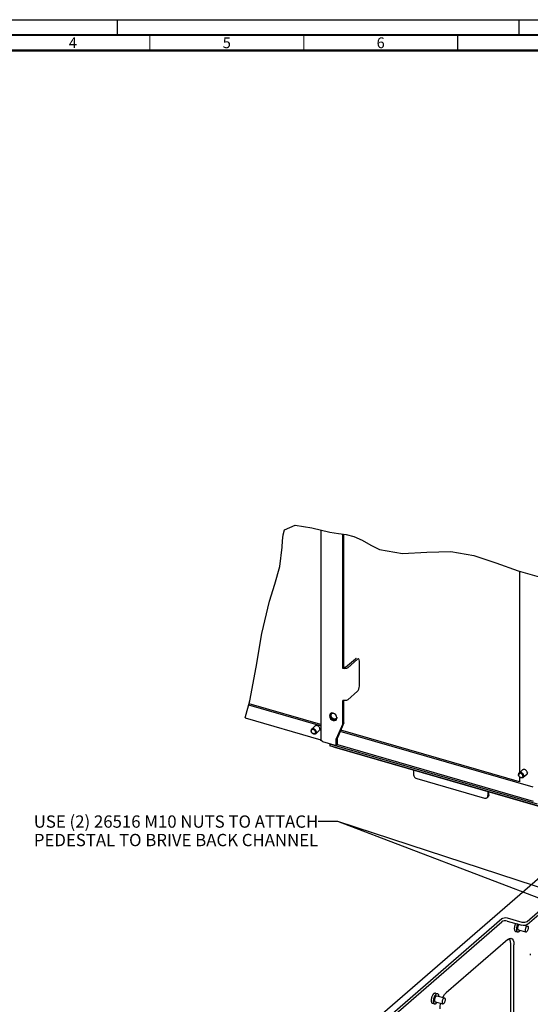
# Paper-space layout '177R0493_1_5' of a CAD drawing. Units: millimetres. Extents: x 0 to 841, y 0 to 594.
# Drawn here: x 178 to 344, y 274 to 594 of the extents above; entities that cross this region are included whole.
import ezdxf

# ---------------------------------------------------------------- set-up
doc = ezdxf.new("R2010")
doc.units = ezdxf.units.MM
doc.header["$LTSCALE"] = 47.498
doc.linetypes.add('DASHED', pattern=[0.2, 0.1, -0.1])
doc.layers.get('0').update_dxf_attribs({"linetype": 'CONTINUOUS'})
for name, color, linetype in [('0000_PEDESTAL', 7, 'CONTINUOUS'), ('0004___ALL_AXES_PRT', 7, 'CONTINUOUS'), ('02___PRT_ALL_AXES', 7, 'CONTINUOUS'), ('ROUNDS', 7, 'CONTINUOUS')]:
    doc.layers.add(name, color=color, linetype=linetype)
doc.styles.get("Standard").update_dxf_attribs({"font": 'txt', "width": 0.8})
doc.styles.add('TEXTSTYLE_2', font='txt', dxfattribs={"width": 0.725})
doc.dimstyles.get("Standard").update_dxf_attribs({"dimtxt": 4, "dimasz": 4.8, "dimexe": 3.2, "dimexo": 1.6, "dimtad": 0, "dimtih": 1, "dimtoh": 1, "dimdec": 1, "dimdsep": 46, "dimtxsty": 'STANDARD', "dimblk": 'CLOSED', "dimblk1": 'CLOSED', "dimblk2": 'CLOSED', "dimcen": 0.09, "dimadec": 1, "dimazin": 2, "dimtol": 1, "dimtp": 0.1, "dimtm": 0.1, "dimtfac": 1, "dimtdec": 1, "dimtofl": 0, "dimtmove": 0, "dimatfit": 3, "dimldrblk": 'CLOSED', "dimfxl": 1, "dimtolj": 1, "dimarcsym": 0})

# ---------------------------------------------------------------- blocks, each defined once
blk = doc.blocks.new('_CLOSED')
at = {"color": 0, "linetype": 'BYBLOCK'}
for p, q in [((0, 0), (-1, 0.167)), ((-1, 0.167), (-1, -0.167)), ((-1, -0.167), (0, 0)), ((-1, 0), (0, 0))]:
    blk.add_line(p, q, dxfattribs=at)

psp = doc.layouts.new('177R0493_1_5')

# ---------------------------------------------------------------- linework, layer by layer
at = {"color": 7, "linetype": 'CONTINUOUS'}
for p, q in [((0, 594), (841, 594)), ((264.24, 428.22), (267.66, 429.77)), ((267.66, 429.77), (273.12, 428.93)), ((273.12, 428.93), (279, 427.51)), ((263.61, 424.7), (263.77, 426.65)), ((263.77, 426.65), (264.24, 428.22)), ((276.02, 428.23), (276.02, 359.98)), ((279, 427.51), (281.79, 427.07)), ((281.79, 427.07), (284.33, 426.7)), ((283.19, 383.2), (283.19, 426.87)), ((284.33, 426.7), (286.73, 426.11)), ((286.73, 426.11), (289.52, 424.85)), ((262.68, 416.32), (263.54, 422.6)), ((263.54, 422.6), (263.61, 424.7)), ((289.52, 424.85), (292.31, 423.29)), ((292.31, 423.29), (295.16, 421.89)), ((295.16, 421.89), (302.62, 420.54)), ((302.62, 420.54), (310.48, 420.95)), ((310.48, 420.95), (318.34, 421.19)), ((318.34, 421.19), (325.74, 419.87)), ((325.74, 419.87), (332.95, 417.46)), ((261.08, 410.59), (262.68, 416.32)), ((332.95, 417.46), (340.12, 414.87)), ((340.12, 414.87), (347.74, 412.75)), ((340.64, 414.72), (340.64, 349.41)), ((259.33, 405.03), (261.08, 410.59)), ((256.89, 394.54), (259.33, 405.03)), ((255.04, 383.66), (256.89, 394.54)), ((253, 372.71), (255.04, 383.66)), ((283.57, 383.52), (283.19, 383.2)), ((283.77, 383.12), (283.19, 383.2)), ((284.35, 383.2), (283.77, 383.12)), ((284.77, 383.41), (284.35, 383.2)), ((251.44, 367.14), (253, 372.71)), ((275.99, 364.56), (252.61, 371.31)), ((276.02, 364.99), (252.72, 371.71)), ((283.19, 365.22), (283.19, 372.8)), ((283.77, 372.73), (283.19, 372.8)), ((251.44, 367.14), (276.02, 360.05)), ((280.61, 366.39), (280.78, 366.4)), ((280.87, 366.63), (280.73, 366.59)), ((280.78, 366.4), (280.94, 366.45)), ((283.19, 365.22), (281.07, 360.27)), ((283.57, 365.55), (283.19, 365.22)), ((274.25, 364.5), (273.09, 363.49)), ((275.56, 362.99), (274.4, 361.98)), ((345.05, 344.62), (282.36, 362.72)), ((340.64, 346.34), (282.52, 363.11)), ((276.6, 359.48), (281.07, 358.19)), ((278.94, 358.6), (279.12, 358.76)), ((278.94, 358.6), (278.94, 358.07)), ((346.4, 339.13), (278.94, 358.6)), ((281.45, 360.6), (281.07, 360.27)), ((281.07, 358.19), (281.07, 360.27)), ((281.45, 358.52), (281.07, 358.19)), ((281.42, 358.49), (345.05, 340.12)), ((416.47, 318.37), (278.94, 358.07)), ((341.62, 350.26), (340.46, 349.26)), ((342.93, 348.75), (341.77, 347.74)), ((340.64, 347.92), (340.64, 346.34))]:
    psp.add_line(p, q, dxfattribs=at)
at = {"color": 7, "linetype": 'DASHED'}
for p, q in [((210, 589), (210, 594)), ((340.5, 589), (340.5, 594))]:
    psp.add_line(p, q, dxfattribs=at)
at = {"color": 3, "linetype": 'CONTINUOUS'}
for p, q in [((283.57, 383.52), (283.57, 426.82)), ((283.57, 365.55), (283.57, 372.75)), ((283.57, 365.55), (281.45, 360.6)), ((281.45, 358.52), (281.45, 360.6))]:
    psp.add_line(p, q, dxfattribs=at)
at = {"color": 7, "linetype": 'CONTINUOUS'}
for points, const_width in [([(836, 589), (15, 589)], 0.7), ([(220.5, 584), (220.5, 589)], 0.35), ([(270.5, 584), (270.5, 589)], 0.35), ([(320.5, 584), (320.5, 589)], 0.35), ([(831, 584), (20, 584)], 0.7)]:
    psp.add_lwpolyline(points, dxfattribs=dict(at, const_width=const_width))
at = {"color": 3, "linetype": 'CONTINUOUS'}
psp.add_lwpolyline([(284.11, 383.6), (283.97, 383.52), (283.77, 383.5), (283.57, 383.52)], dxfattribs=at)
at = {"color": 7, "linetype": 'CONTINUOUS'}
for points in [[(284.77, 373.02), (284.35, 372.8), (283.77, 372.73)], [(279.12, 368.42), (279.07, 368.26), (279.04, 368.09), (279.04, 367.91), (279.07, 367.72), (279.12, 367.53), (279.2, 367.35), (279.3, 367.17), (279.43, 367), (279.57, 366.84), (279.73, 366.71), (279.89, 366.59), (280.07, 366.5), (280.25, 366.43)], [(280.25, 366.61), (280.09, 366.67), (279.93, 366.75), (279.78, 366.86), (279.64, 366.98), (279.52, 367.13), (279.41, 367.28), (279.33, 367.45), (279.26, 367.62), (279.22, 367.79), (279.21, 367.95), (279.23, 368.11)], [(279.23, 368.11), (279.26, 368.26), (279.33, 368.39), (279.41, 368.5), (279.52, 368.6), (279.64, 368.67)], [(280.31, 366.76), (280.17, 366.82), (280.02, 366.89), (279.89, 366.99), (279.76, 367.1), (279.65, 367.23), (279.56, 367.37), (279.48, 367.52), (279.42, 367.67), (279.39, 367.82), (279.38, 367.97), (279.39, 368.11), (279.42, 368.25), (279.48, 368.37), (279.56, 368.47), (279.61, 368.52)], [(279.61, 368.52), (279.65, 368.55), (279.76, 368.62), (279.89, 368.66), (280.02, 368.68), (280.14, 368.67)], [(279.64, 368.67), (279.78, 368.71), (279.87, 368.72)], [(280.73, 366.59), (280.58, 366.57), (280.42, 366.57), (280.25, 366.61)], [(280.25, 366.43), (280.43, 366.4), (280.61, 366.39)], [(281.02, 366.88), (280.98, 366.85), (280.86, 366.78), (280.74, 366.74), (280.6, 366.73), (280.46, 366.73), (280.31, 366.76)], [(281.28, 367.18), (281.24, 367.04), (281.18, 366.91), (281.1, 366.79), (280.99, 366.7), (280.87, 366.63)], [(281.25, 367.36), (281.24, 367.29), (281.2, 367.15), (281.15, 367.03), (281.07, 366.93), (281.02, 366.88)], [(273.09, 363.49), (273.01, 363.41), (272.93, 363.28), (272.89, 363.14), (272.88, 362.99)], [(274.4, 361.98), (274.38, 361.97), (274.26, 361.89), (274.13, 361.85), (273.98, 361.84), (273.82, 361.85), (273.66, 361.9), (273.51, 361.97), (273.36, 362.07), (273.22, 362.2), (273.1, 362.34), (273.01, 362.49), (272.93, 362.66), (272.89, 362.82), (272.88, 362.99)], [(274.34, 362.45), (274.32, 362.59), (274.28, 362.73), (274.22, 362.87), (274.13, 363), (274.03, 363.12), (273.91, 363.21), (273.78, 363.29), (273.64, 363.34), (273.51, 363.37), (273.38, 363.37), (273.26, 363.34), (273.15, 363.28), (273.07, 363.2), (273, 363.1), (272.96, 362.98), (272.95, 362.85)], [(274.34, 362.45), (274.32, 362.32), (274.28, 362.2), (274.22, 362.1), (274.13, 362.02), (274.03, 361.96), (273.91, 361.93), (273.78, 361.93), (273.64, 361.96), (273.51, 362.01), (273.38, 362.09), (273.26, 362.19), (273.15, 362.3), (273.07, 362.43), (273, 362.57), (272.96, 362.71), (272.95, 362.85)], [(274.61, 362.49), (274.59, 362.65), (274.55, 362.82), (274.48, 362.98), (274.38, 363.14), (274.26, 363.28), (274.13, 363.4), (273.98, 363.5), (273.82, 363.58), (273.66, 363.62), (273.51, 363.64), (273.36, 363.62), (273.22, 363.58), (273.1, 363.5), (273.09, 363.49)], [(275.77, 363.49), (275.75, 363.65), (275.71, 363.82), (275.64, 363.98), (275.54, 364.14), (275.42, 364.28), (275.29, 364.41), (275.14, 364.51), (274.98, 364.58), (274.82, 364.63), (274.67, 364.64), (274.52, 364.63), (274.38, 364.58), (274.26, 364.51), (274.25, 364.5)], [(274.61, 362.49), (274.59, 362.33), (274.55, 362.19), (274.48, 362.07), (274.4, 361.98)], [(275.77, 363.49), (275.75, 363.34), (275.71, 363.2), (275.64, 363.07), (275.56, 362.99)], [(276.6, 359.48), (276.26, 359.63), (276.06, 359.83), (276.02, 359.98)], [(340.46, 349.26), (340.38, 349.17), (340.31, 349.05), (340.27, 348.91), (340.25, 348.75)], [(341.77, 347.74), (341.76, 347.73), (341.64, 347.66), (341.51, 347.61), (341.36, 347.6), (341.2, 347.61), (341.04, 347.66), (340.88, 347.74), (340.73, 347.84), (340.6, 347.96), (340.48, 348.1), (340.38, 348.26), (340.31, 348.42), (340.27, 348.59), (340.25, 348.75)], [(341.71, 348.21), (341.7, 348.35), (341.66, 348.49), (341.6, 348.63), (341.51, 348.76), (341.4, 348.88), (341.28, 348.98), (341.15, 349.05), (341.02, 349.11), (340.88, 349.13), (340.75, 349.13), (340.63, 349.1), (340.53, 349.04), (340.44, 348.96), (340.38, 348.86), (340.34, 348.74), (340.33, 348.61)], [(341.99, 348.25), (341.97, 348.41), (341.93, 348.58), (341.86, 348.74), (341.76, 348.9), (341.64, 349.04), (341.51, 349.16), (341.36, 349.26), (341.2, 349.34), (341.04, 349.39), (340.88, 349.4), (340.73, 349.39), (340.6, 349.34), (340.48, 349.27), (340.46, 349.26)], [(343.15, 349.25), (343.13, 349.42), (343.09, 349.58), (343.02, 349.75), (342.92, 349.9), (342.8, 350.05), (342.67, 350.17), (342.52, 350.27), (342.36, 350.34), (342.2, 350.39), (342.04, 350.41), (341.89, 350.39), (341.76, 350.35), (341.64, 350.27), (341.62, 350.26)], [(343.15, 349.25), (343.13, 349.1), (343.09, 348.96), (343.02, 348.84), (342.93, 348.75)], [(341.71, 348.21), (341.7, 348.08), (341.66, 347.96), (341.6, 347.86), (341.51, 347.78), (341.4, 347.73), (341.28, 347.7), (341.15, 347.7), (341.02, 347.72), (340.88, 347.77), (340.75, 347.85), (340.63, 347.95), (340.53, 348.07), (340.44, 348.19), (340.38, 348.33), (340.34, 348.47), (340.33, 348.61)], [(341.99, 348.25), (341.97, 348.1), (341.93, 347.95), (341.86, 347.83), (341.77, 347.74)]]:
    psp.add_lwpolyline(points, dxfattribs=at)
at = {"layer": '0000_PEDESTAL', "color": 3, "linetype": 'CONTINUOUS'}
for p, q in [((347.15, 315.25), (277.35, 254.8)), ((343.07, 301.02), (356.39, 312.56)), ((280.94, 255.22), (334.86, 301.91)), ((336.61, 302.15), (341.32, 300.79)), ((337.47, 295.18), (337.29, 295.44)), ((337.74, 253.84), (337.74, 293.68))]:
    psp.add_line(p, q, dxfattribs=at)
at = {"layer": '0000_PEDESTAL', "color": 7, "linetype": 'CONTINUOUS'}
for p, q in [((343.07, 299.98), (356.39, 311.52)), ((280.94, 254.18), (334.86, 300.87)), ((336.61, 301.11), (341.32, 299.75)), ((338.91, 298.77), (338.91, 298.61)), ((339.3, 297.77), (339.99, 297.57)), ((340.19, 298.28), (342.65, 297.57)), ((342.43, 299.72), (343.21, 299.49)), ((336.78, 295.11), (316.78, 277.79)), ((338.78, 253.54), (338.78, 293.38)), ((311.91, 275.38), (311.91, 275.23)), ((313.26, 277.73), (313.95, 277.53)), ((313.75, 276.82), (316.21, 276.11)), ((312.3, 274.39), (312.99, 274.19)), ((313.19, 274.9), (315.65, 274.19))]:
    psp.add_line(p, q, dxfattribs=at)
at = {"layer": '0000_PEDESTAL', "color": 3, "linetype": 'CONTINUOUS'}
for points in [[(334.86, 301.91), (335.19, 302.1), (335.64, 302.21), (336.14, 302.23), (336.61, 302.15)], [(341.32, 300.79), (341.8, 300.71), (342.29, 300.72), (342.74, 300.83), (343.07, 301.02)], [(337.74, 293.68), (337.67, 294.52), (337.47, 295.18)]]:
    psp.add_lwpolyline(points, dxfattribs=at)
at = {"layer": '0000_PEDESTAL', "color": 7, "linetype": 'CONTINUOUS'}
for points in [[(336.61, 301.11), (336.14, 301.19), (335.64, 301.17), (335.19, 301.06), (334.86, 300.87)], [(338.94, 299.09), (338.92, 298.93), (338.91, 298.77)], [(338.91, 298.61), (338.92, 298.47), (338.94, 298.34), (338.96, 298.21), (339, 298.1), (339.04, 298.01), (339.09, 297.92), (339.15, 297.86), (339.21, 297.81), (339.28, 297.78), (339.3, 297.77)], [(339.32, 300.33), (339.28, 300.25), (339.21, 300.1), (339.15, 299.94), (339.09, 299.77), (339.04, 299.6), (339, 299.43), (338.96, 299.26), (338.94, 299.09)], [(340.01, 300.13), (339.97, 300.05), (339.91, 299.9), (339.84, 299.74), (339.78, 299.57), (339.73, 299.4), (339.69, 299.23), (339.66, 299.06), (339.63, 298.89), (339.61, 298.73), (339.6, 298.57)], [(339.6, 298.57), (339.6, 298.41), (339.61, 298.27), (339.63, 298.14), (339.66, 298.01), (339.69, 297.9), (339.73, 297.81), (339.78, 297.72), (339.84, 297.66), (339.91, 297.61), (339.97, 297.58), (339.99, 297.57)], [(340.38, 300.02), (340.34, 299.97), (340.28, 299.88), (340.22, 299.78), (340.17, 299.67), (340.12, 299.55), (340.08, 299.43), (340.04, 299.3), (340.01, 299.17), (339.99, 299.05), (339.98, 298.93), (339.97, 298.81), (339.98, 298.7), (339.99, 298.6), (340.01, 298.51), (340.04, 298.44), (340.08, 298.37), (340.12, 298.32), (340.17, 298.29), (340.19, 298.28)], [(339.99, 297.57), (340.05, 297.56), (340.13, 297.56), (340.21, 297.58), (340.3, 297.62), (340.38, 297.67), (340.47, 297.74)], [(340.79, 298.11), (340.73, 298.03), (340.65, 297.92), (340.56, 297.82), (340.47, 297.74)], [(343.07, 299.98), (342.74, 299.79), (342.29, 299.68), (341.8, 299.67), (341.32, 299.75)], [(342.93, 299.4), (342.84, 299.31), (342.76, 299.2), (342.68, 299.07), (342.61, 298.92), (342.55, 298.76), (342.5, 298.59), (342.46, 298.42), (342.44, 298.26), (342.43, 298.1), (342.44, 297.96), (342.46, 297.83), (342.5, 297.73), (342.55, 297.64), (342.61, 297.59), (342.65, 297.57)], [(342.65, 297.57), (342.68, 297.57), (342.76, 297.57), (342.84, 297.6), (342.93, 297.67)], [(342.93, 299.4), (343.02, 299.46), (343.1, 299.49), (343.18, 299.5), (343.21, 299.49)], [(343.21, 299.49), (343.25, 299.47), (343.31, 299.42), (343.36, 299.34), (343.4, 299.24), (343.42, 299.11), (343.43, 298.97), (343.42, 298.81), (343.4, 298.64), (343.36, 298.48), (343.31, 298.31), (343.25, 298.15), (343.18, 298), (343.1, 297.87), (343.02, 297.76), (342.93, 297.67)], [(336.78, 295.11), (337.3, 295.44), (337.78, 295.51), (337.89, 295.49)], [(337.89, 295.49), (338.19, 295.32), (338.51, 294.88), (338.71, 294.22), (338.78, 293.38)], [(311.94, 275.71), (311.92, 275.54), (311.91, 275.38)], [(311.91, 275.23), (311.92, 275.09), (311.94, 274.95), (311.96, 274.83), (312, 274.72), (312.04, 274.62), (312.09, 274.54), (312.15, 274.48), (312.21, 274.43), (312.28, 274.39), (312.3, 274.39)], [(312.52, 277.27), (312.44, 277.15), (312.36, 277.01), (312.28, 276.87), (312.21, 276.71), (312.15, 276.55), (312.09, 276.39), (312.04, 276.22), (312, 276.05), (311.96, 275.88), (311.94, 275.71)], [(312.78, 277.57), (312.69, 277.48), (312.6, 277.38), (312.52, 277.27)], [(313.21, 277.07), (313.13, 276.95), (313.05, 276.81), (312.97, 276.67), (312.91, 276.51), (312.84, 276.35), (312.78, 276.19), (312.73, 276.02), (312.69, 275.85), (312.66, 275.68), (312.63, 275.51), (312.61, 275.34), (312.6, 275.18)], [(312.6, 275.18), (312.6, 275.03), (312.61, 274.89), (312.63, 274.75), (312.66, 274.63), (312.69, 274.52), (312.73, 274.42), (312.78, 274.34), (312.84, 274.28), (312.91, 274.23), (312.97, 274.19), (312.99, 274.19)], [(312.78, 277.57), (312.87, 277.64), (312.95, 277.69), (313.04, 277.72), (313.12, 277.74), (313.2, 277.74), (313.26, 277.73)], [(313.47, 276.73), (313.41, 276.66), (313.34, 276.58), (313.28, 276.49), (313.22, 276.39), (313.17, 276.28), (313.12, 276.17), (313.08, 276.04), (313.04, 275.92), (313.01, 275.79), (312.99, 275.67), (312.98, 275.54), (312.97, 275.43), (312.98, 275.32), (312.99, 275.22), (313.01, 275.13), (313.04, 275.05), (313.08, 274.99), (313.12, 274.94), (313.17, 274.91), (313.19, 274.9)], [(313.47, 277.37), (313.38, 277.28), (313.3, 277.18), (313.21, 277.07)], [(313.47, 277.37), (313.56, 277.44), (313.65, 277.49), (313.73, 277.52), (313.81, 277.54), (313.89, 277.54), (313.95, 277.53)], [(313.47, 276.73), (313.54, 276.78), (313.6, 276.81), (313.66, 276.83), (313.72, 276.83), (313.75, 276.82)], [(313.95, 277.53), (313.97, 277.53), (314.04, 277.49), (314.1, 277.44), (314.16, 277.38), (314.21, 277.3), (314.25, 277.2), (314.29, 277.09), (314.31, 276.97), (314.33, 276.83), (314.34, 276.69), (314.34, 276.65)], [(315.93, 276.02), (315.84, 275.93), (315.76, 275.82), (315.68, 275.68), (315.61, 275.54), (315.55, 275.38), (315.5, 275.21), (315.46, 275.04), (315.44, 274.87), (315.43, 274.72), (315.44, 274.57), (315.46, 274.45), (315.5, 274.34), (315.55, 274.26), (315.61, 274.21), (315.65, 274.19)], [(315.69, 276.26), (315.78, 276.46), (316.26, 277.23), (316.78, 277.79)], [(315.93, 276.02), (316.02, 276.08), (316.1, 276.11), (316.18, 276.12), (316.21, 276.11)], [(316.21, 276.11), (316.25, 276.09), (316.31, 276.04), (316.36, 275.96), (316.4, 275.85), (316.42, 275.73), (316.43, 275.58), (316.42, 275.43), (316.4, 275.26), (316.36, 275.09), (316.31, 274.93), (316.25, 274.77), (316.18, 274.62), (316.1, 274.48), (316.02, 274.37), (315.93, 274.28)], [(312.99, 274.19), (313.05, 274.18), (313.13, 274.18), (313.21, 274.2), (313.3, 274.23), (313.38, 274.28), (313.47, 274.35)], [(313.79, 274.73), (313.73, 274.65), (313.65, 274.54), (313.56, 274.44), (313.47, 274.35)], [(314.78, 272.6), (314.85, 273.55), (315.01, 274.38)], [(315.65, 274.19), (315.68, 274.18), (315.76, 274.19), (315.84, 274.22), (315.93, 274.28)]]:
    psp.add_lwpolyline(points, dxfattribs=at)
at = {"layer": '0004___ALL_AXES_PRT', "color": 7, "linetype": 'CONTINUOUS'}
for p, q in [((279.15, 368.55), (278.94, 368.28)), ((279.21, 368.6), (279.15, 368.55)), ((279.6, 368.75), (279.21, 368.6)), ((280.07, 368.71), (279.6, 368.75)), ((280.53, 368.48), (280.07, 368.71)), ((279.6, 366.5), (280.07, 366.27)), ((280.07, 366.27), (280.53, 366.23)), ((280.53, 366.23), (280.93, 366.38)), ((280.93, 366.38), (280.99, 366.42)), ((280.99, 366.42), (281.19, 366.7)), ((281.19, 366.7), (281.29, 367.14))]:
    psp.add_line(p, q, dxfattribs=at)
for points in [[(278.94, 368.28), (278.85, 367.84), (278.94, 367.35), (279.21, 366.87), (279.6, 366.5)], [(281.29, 367.14), (281.19, 367.63), (280.93, 368.1), (280.53, 368.48)]]:
    psp.add_lwpolyline(points, dxfattribs=at)
at = {"layer": '02___PRT_ALL_AXES', "color": 7, "linetype": 'CONTINUOUS'}
psp.add_line((344.11, 290.46), (344.11, 290.02), dxfattribs=at)
at = {"layer": 'ROUNDS', "color": 3, "linetype": 'CONTINUOUS'}
psp.add_line((284.11, 383.6), (287.29, 386.35), dxfattribs=at)
at = {"layer": 'ROUNDS', "color": 7, "linetype": 'CONTINUOUS'}
for p, q in [((284.77, 383.41), (287.95, 386.16)), ((288.59, 377.43), (288.59, 385.61)), ((284.77, 373.02), (287.95, 375.77)), ((415.86, 318.46), (280.55, 357.52)), ((306.11, 350.14), (306.11, 348.86)), ((307.21, 347.44), (329.25, 341.08)), ((330.35, 343.14), (330.35, 341.86)), ((330.67, 342.14), (330.67, 343.05)), ((330.08, 341.22), (330.4, 341.49))]:
    psp.add_line(p, q, dxfattribs=at)
at = {"layer": 'ROUNDS', "color": 3, "linetype": 'CONTINUOUS'}
psp.add_lwpolyline([(287.29, 386.35), (287.54, 386.48), (287.65, 386.47)], dxfattribs=at)
at = {"layer": 'ROUNDS', "color": 7, "linetype": 'CONTINUOUS'}
for points in [[(288.3, 386.28), (288.19, 386.29), (287.95, 386.16)], [(288.59, 385.61), (288.54, 385.99), (288.4, 386.23), (288.3, 386.28)], [(287.95, 375.77), (288.19, 376.07), (288.4, 376.49), (288.54, 376.97), (288.59, 377.43)], [(280.55, 357.52), (280.24, 357.65), (280.15, 357.72)], [(306.11, 348.86), (306.13, 348.61), (306.22, 348.35), (306.35, 348.1), (306.52, 347.88), (306.73, 347.68), (306.97, 347.54), (307.21, 347.44)], [(329.25, 341.08), (329.49, 341.03), (329.73, 341.05), (329.94, 341.12), (330.08, 341.22)], [(330.08, 341.22), (330.11, 341.24), (330.24, 341.42), (330.33, 341.63), (330.35, 341.86)], [(330.67, 342.14), (330.65, 341.9), (330.56, 341.69), (330.43, 341.52), (330.4, 341.49)]]:
    psp.add_lwpolyline(points, dxfattribs=at)

# ---------------------------------------------------------------- texts
at = {"color": 2, "linetype": 'CONTINUOUS', "char_height": 3.5, "width": 2.5375, "attachment_point": 2, "line_spacing_factor": 0.9, "style": 'TEXTSTYLE_2'}
for s, insert in [('4', (195.5, 588.25)), ('5', (245.5, 588.25)), ('6', (295.5, 588.25))]:
    psp.add_mtext(s, dxfattribs=dict(at, insert=insert))
at = {"color": 2, "linetype": 'CONTINUOUS', "insert": (275.21, 335.44), "char_height": 4, "width": 105.6, "attachment_point": 3, "line_spacing_factor": 0.9}
psp.add_mtext('USE (2) 26516 M10 NUTS TO ATTACH \\PPEDESTAL TO BRIVE BACK CHANNEL ', dxfattribs=at)

# ---------------------------------------------------------------- leaders
at = {"color": 2, "linetype": 'CONTINUOUS'}
for points in [[(355.65, 305.16), (281.61, 333.44), (275.21, 333.44)], [(449.52, 278.5), (281.61, 333.44), (275.21, 333.44)]]:
    psp.add_leader(points, dimstyle='STANDARD', override={"dimtad": 0}, dxfattribs=at)

doc.saveas('drawing.dxf')
